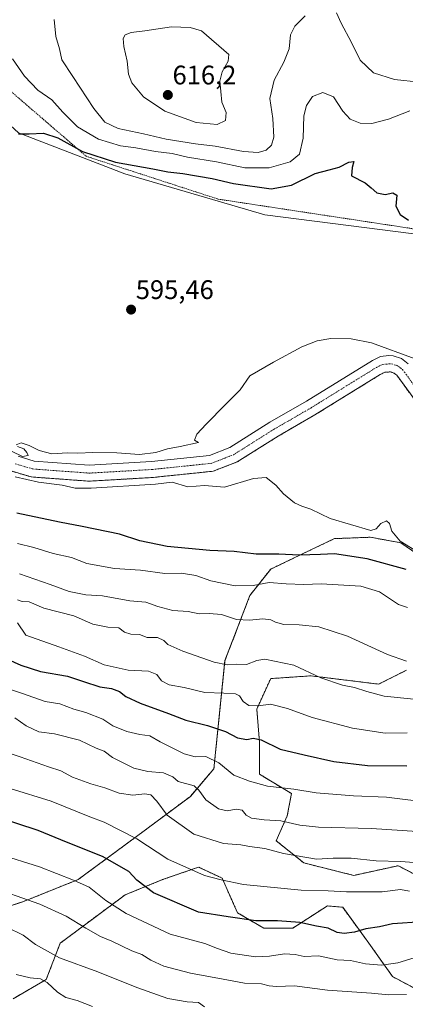
# Model space of a CAD drawing. Units: metres. Extents: x 644967 to 648433, y 4729953 to 4732339.
# Drawn here: x 647942 to 648086, y 4731379 to 4731747 of the extents above; entities that cross this region are included whole.
import ezdxf
from ezdxf.enums import TextEntityAlignment as Align

# ---------------------------------------------------------------- set-up
doc = ezdxf.new("R2010")
doc.units = ezdxf.units.M
doc.header["$MEASUREMENT"] = 0
doc.linetypes.add('TRAZO_Y_PUNTO', pattern=[1, 0.5, -0.25, 0, -0.25])
doc.linetypes.add('TRAZOS', pattern=[0.75, 0.5, -0.25])
for name, color, linetype, lineweight in [('Arbolado forestal', 92, 'TRAZOS', 0), ('Arbolado forestal CxS', 92, 'Continuous', 0), ('Carátula', 7, 'Continuous', 5), ('Corriente natural Cxs', 5, 'Continuous', 13), ('Corriente natural eje', 5, 'TRAZO_Y_PUNTO', 0), ('Corriente natural superficial', 5, 'Continuous', 13), ('Cultivos herbáceos CxS', 92, 'Continuous', 0), ('Curva de nivel maestra', 36, 'Continuous', 30), ('Curva de nivel normal', 36, 'Continuous', 0), ('Matorral', 135, 'Continuous', 0), ('Matorral CxS', 135, 'Continuous', 0), ('Punto de cota en terreno', 7, 'Continuous', 0), ('Rótulo de punto de cota en terreno', 19, 'Continuous', 0), ('Suelo desnudo', 252, 'Continuous', 0), ('Suelo desnudo CxS', 43, 'Continuous', 0), ('Valla', 19, 'TRAZOS', 0)]:
    doc.layers.add(name, color=color, linetype=linetype, lineweight=lineweight)
doc.styles.add('Arial', font='txt', dxfattribs={"height": 0.2})

# ---------------------------------------------------------------- blocks, each defined once
blk = doc.blocks.new('*U162')
at = {"layer": 'Arbolado forestal CxS', "color": 92, "linetype": 'Continuous', "lineweight": 0}
for points in [[(647938.85, 4731578.48, 594.65), (647945.95, 4731576.38, 594.8), (647967.61, 4731574.8, 594.41), (647991.32, 4731576.17, 594.45), (648013.95, 4731578.52, 594.03), (648022.86, 4731581.97, 593.77), (648038.26, 4731591.63, 593.69), (648051.96, 4731599.54, 594.36), (648076.4, 4731614.63, 593.26), (648078.07, 4731615.45, 593.13), (648080.21, 4731615.61, 593.04), (648081.47, 4731615.19, 593), (648082.56, 4731614.38, 592.98), (648089, 4731605.51, 592.99)], [(648095.98, 4731543.52, 596.84), (648084.07, 4731551.8, 595.44), (648072.69, 4731553.87, 596.08), (648059.23, 4731553.35, 597.96), (648047.33, 4731547.66, 599.98), (648035.43, 4731541.96, 602.66), (648027.67, 4731532.13, 606.33), (648021.97, 4731517.12, 611.61), (648018.35, 4731507.81, 614.47), (648014.21, 4731467.45, 630.8), (648005.41, 4731457.1, 635.84), (647985.23, 4731442.09, 644.63), (647963.5, 4731426.05, 654.65), (647942.8, 4731417.77, 660.63), (647922.1, 4731411.04, 665.41)], [(647939.17, 4731381.55, 673.38), (647951.59, 4731388.79, 669.79), (647956.77, 4731402.25, 662.64), (647969.19, 4731411.56, 658.16), (647981.09, 4731420.36, 652.55), (647995.06, 4731426.05, 647.8), (648008.52, 4731430.71, 644.27), (648017.32, 4731426.57, 644.27), (648023.01, 4731413.63, 649.24), (648032.84, 4731407.94, 650.82), (648043.71, 4731407.94, 650.94), (648056.64, 4731416.22, 647.15), (648062.34, 4731415.7, 646.92), (648072.17, 4731402.25, 651.62), (648080.97, 4731389.83, 656.92), (648098.56, 4731380.51, 661.77)], [(648097.01, 4731423.98, 643.53), (648083.89, 4731430.78, 640.75), (648083.03, 4731431.22, 640.53), (648066.48, 4731427.6, 642.81), (648047.85, 4731432.26, 640.82), (648037.5, 4731440.54, 637.92), (648041.64, 4731449.85, 634.23), (648043.19, 4731458.13, 630.75), (648031.29, 4731465.38, 628.78), (648031.29, 4731477.28, 625.12), (648030.25, 4731489.7, 620.56), (648035.43, 4731501.08, 617.16), (648050.44, 4731502.12, 615.18), (648075.79, 4731499.01, 613.74), (648086.14, 4731504.19, 610.95)]]:
    blk.add_polyline3d(points, dxfattribs=at)
blk = doc.blocks.new('*U164')
at = {"layer": 'Curva de nivel normal', "color": 36, "linetype": 'Continuous', "lineweight": 0}
blk.add_polyline3d([(648087.37, 4731421.71, 645), (648083.89, 4731422.29, 645), (648077.12, 4731421.46, 645), (648063.75, 4731421.46, 645), (648056.91, 4731421.82, 645), (648046.88, 4731422.05, 645), (648025.32, 4731424.22, 645), (648016.92, 4731425.93, 645), (648010.74, 4731427.58, 645), (647996.94, 4731433.69, 645), (647985.37, 4731441.28, 645), (647973.19, 4731447.49, 645), (647967.82, 4731449.46, 645), (647953.42, 4731455.38, 645), (647938.13, 4731460.09, 645)], dxfattribs=at)
blk = doc.blocks.new('*U171')
at = {"layer": 'Curva de nivel normal', "color": 36, "linetype": 'Continuous', "lineweight": 0}
for points in [[(647954.56, 4731747.12, 610), (647955.18, 4731740.84, 610), (647956.55, 4731736.24, 610), (647957.39, 4731732.1, 610), (647961.47, 4731725.84, 610), (647969.29, 4731713.99, 610), (647973.46, 4731708.83, 610), (647978.42, 4731706.5, 610), (647987.96, 4731704.48, 610), (647996.41, 4731702.48, 610), (648007.38, 4731700.74, 610), (648014.7, 4731699.91, 610), (648025.25, 4731697.85, 610), (648030.74, 4731697.48, 610), (648033.77, 4731698.44, 610), (648035.7, 4731700.26, 610), (648036.57, 4731703.26, 610), (648036.3, 4731710.2, 610), (648035.16, 4731717.69, 610), (648036.72, 4731724.47, 610), (648040.39, 4731731.3, 610), (648042.32, 4731736.29, 610), (648042.84, 4731741.41, 610), (648044.41, 4731744.73, 610), (648048.36, 4731748.56, 610)], [(648060.01, 4731749.73, 610), (648061.83, 4731745.85, 610), (648065.58, 4731738.58, 610), (648068.85, 4731732.04, 610), (648073.9, 4731727.28, 610), (648081.76, 4731724.8, 610), (648091.05, 4731723.73, 610)], [(648086.22, 4731507.6, 610), (648079.06, 4731510.1, 610), (648064.16, 4731516.95, 610), (648053.37, 4731520.36, 610), (648046.1, 4731521.22, 610), (648040.33, 4731521.34, 610), (648037.18, 4731522.11, 610), (648035.47, 4731523.04, 610), (648032.44, 4731523.38, 610), (648027.5, 4731522.85, 610), (648022.62, 4731523.21, 610), (648017.1, 4731525.04, 610), (648012.42, 4731525.43, 610), (648008.77, 4731525.21, 610), (648004.54, 4731526.08, 610), (647998.84, 4731526.5, 610), (647993.21, 4731527.96, 610), (647988.77, 4731529.68, 610), (647982.79, 4731530.15, 610), (647972.56, 4731531.94, 610), (647966.33, 4731532.38, 610), (647960.18, 4731533.56, 610), (647953.04, 4731536.25, 610), (647941.55, 4731540.25, 610)]]:
    blk.add_polyline3d(points, dxfattribs=at)
blk = doc.blocks.new('*U172')
at = {"layer": 'Curva de nivel normal', "color": 36, "linetype": 'Continuous', "lineweight": 0}
for points in [[(648086.61, 4731527.66, 605), (648083.15, 4731528.78, 605), (648076.06, 4731533.44, 605), (648069.16, 4731535.54, 605), (648054.36, 4731536.41, 605), (648047.79, 4731536.17, 605), (648041.18, 4731536.43, 605), (648034.89, 4731536.98, 605), (648028.89, 4731535.84, 605), (648022.12, 4731535.77, 605), (648013.12, 4731537.65, 605), (648007.45, 4731539.64, 605), (648002.14, 4731540.47, 605), (647995.87, 4731540.28, 605), (647986.77, 4731541.57, 605), (647977.06, 4731542.22, 605), (647966.71, 4731544.09, 605), (647960.97, 4731546.29, 605), (647954.19, 4731547.74, 605), (647946.94, 4731549.99, 605), (647940.84, 4731551.55, 605)], [(647938.98, 4731732.47, 605), (647943.45, 4731725.97, 605), (647948.42, 4731720.8, 605), (647953.68, 4731717.14, 605), (647957.73, 4731712.55, 605), (647963.3, 4731707.09, 605), (647971.11, 4731702.44, 605), (647979.32, 4731699.99, 605), (647985.01, 4731699.26, 605), (647992.45, 4731697.86, 605), (647998.56, 4731697.13, 605), (648004.32, 4731695.8, 605), (648015.15, 4731694.03, 605), (648025.72, 4731691.82, 605), (648034.89, 4731691.75, 605), (648042.7, 4731694.09, 605), (648046.16, 4731696.93, 605), (648047.52, 4731702.93, 605), (648047.81, 4731711.18, 605), (648048.84, 4731715.12, 605), (648051.04, 4731718.45, 605), (648054.89, 4731719.96, 605), (648058.87, 4731718.29, 605), (648062.46, 4731712.95, 605), (648065.2, 4731710.02, 605), (648068.89, 4731708.51, 605), (648073.22, 4731708.41, 605), (648079.45, 4731709.98, 605), (648087.47, 4731713.05, 605)]]:
    blk.add_polyline3d(points, dxfattribs=at)
blk = doc.blocks.new('*U176')
at = {"layer": 'Curva de nivel normal', "color": 36, "linetype": 'Continuous', "lineweight": 0}
blk.add_polyline3d([(648089.01, 4731432.46, 640), (648083.89, 4731432.81, 640), (648074.89, 4731433.05, 640), (648065.54, 4731434.02, 640), (648058.84, 4731434.03, 640), (648052.54, 4731433.62, 640), (648040.22, 4731435.73, 640), (648033.22, 4731437.63, 640), (648027.56, 4731438.34, 640), (648024.22, 4731439.04, 640), (648017.84, 4731439.57, 640), (648006.76, 4731442.94, 640), (647996.76, 4731450.06, 640), (647992.91, 4731455.28, 640), (647990.7, 4731457.68, 640), (647988.36, 4731458.12, 640), (647983.94, 4731457.61, 640), (647978.81, 4731458.3, 640), (647973.51, 4731460.36, 640), (647968.25, 4731461.76, 640), (647961.38, 4731464.26, 640), (647957.04, 4731466.68, 640), (647952.34, 4731468.19, 640), (647941.78, 4731471.83, 640), (647933.76, 4731474.47, 640)], dxfattribs=at)
blk = doc.blocks.new('*U181')
at = {"layer": 'Curva de nivel normal', "color": 36, "linetype": 'Continuous', "lineweight": 0}
blk.add_polyline3d([(647940.82, 4731521.91, 620), (647943.96, 4731517.34, 620), (647956.29, 4731512.99, 620), (647965.8, 4731509.51, 620), (647973.23, 4731506.28, 620), (647982.17, 4731504.2, 620), (647989.8, 4731503.9, 620), (647992.84, 4731502.67, 620), (647994.69, 4731500.26, 620), (647997.48, 4731498.81, 620), (648003.12, 4731497.74, 620), (648010.79, 4731495.87, 620), (648017.94, 4731495.67, 620), (648022.29, 4731495.37, 620), (648023.81, 4731494.65, 620), (648025.2, 4731492.5, 620), (648027.27, 4731491.08, 620), (648030.89, 4731490.95, 620), (648035.33, 4731491.48, 620), (648041.71, 4731489.94, 620), (648050.89, 4731486.5, 620), (648065.95, 4731482.64, 620), (648078.22, 4731480.71, 620), (648086.48, 4731480.88, 620)], dxfattribs=at)
blk = doc.blocks.new('*U184')
at = {"layer": 'Curva de nivel normal', "color": 36, "linetype": 'Continuous', "lineweight": 0}
blk.add_polyline3d([(647968.88, 4731378.6, 670), (647963.16, 4731380.86, 670), (647958.86, 4731382.07, 670), (647955.73, 4731384.02, 670), (647951.93, 4731387.61, 670), (647949.36, 4731388.98, 670), (647945.61, 4731389.33, 670), (647940.35, 4731390.62, 670)], dxfattribs=at)
blk = doc.blocks.new('*U192')
at = {"layer": 'Curva de nivel normal', "color": 36, "linetype": 'Continuous', "lineweight": 0}
blk.add_polyline3d([(647929.22, 4731423.88, 660), (647949.13, 4731416.84, 660), (647958.99, 4731412.37, 660), (647966.34, 4731407.92, 660), (647971.82, 4731404.8, 660), (647976.12, 4731403.01, 660), (647983.6, 4731399.5, 660), (647987.34, 4731398.12, 660), (647990.6, 4731395.98, 660), (647995.56, 4731393.71, 660), (648005.49, 4731391.05, 660), (648017.66, 4731388.87, 660), (648025.65, 4731387.31, 660), (648031.98, 4731387.1, 660), (648034.82, 4731386.34, 660), (648037.64, 4731386.17, 660), (648044.32, 4731386.32, 660), (648056.65, 4731384.7, 660), (648073.15, 4731383.63, 660), (648079.45, 4731382.96, 660), (648086.22, 4731383.08, 660)], dxfattribs=at)
blk = doc.blocks.new('*U193')
at = {"layer": 'Curva de nivel normal', "color": 36, "linetype": 'Continuous', "lineweight": 0}
blk.add_polyline3d([(647940.8, 4731530.54, 615), (647942.55, 4731529.93, 615), (647945.16, 4731529.72, 615), (647950.65, 4731527.41, 615), (647961.9, 4731524.56, 615), (647968.98, 4731521.42, 615), (647974.58, 4731520.27, 615), (647978.64, 4731519.98, 615), (647980.83, 4731518.42, 615), (647983.15, 4731517.73, 615), (647986.36, 4731517.58, 615), (647989.28, 4731516.49, 615), (647993.12, 4731516.46, 615), (647995.56, 4731515.28, 615), (647997.06, 4731513.77, 615), (648002.56, 4731511.32, 615), (648014.32, 4731507.17, 615), (648019.18, 4731506.18, 615), (648022.79, 4731506.49, 615), (648026.44, 4731506.3, 615), (648030.23, 4731507.89, 615), (648033.31, 4731508.3, 615), (648044.03, 4731506.05, 615), (648054.23, 4731501.38, 615), (648062.22, 4731498.67, 615), (648066.75, 4731497.82, 615), (648071.41, 4731496.21, 615), (648077.88, 4731494.5, 615), (648088.99, 4731493.37, 615)], dxfattribs=at)
blk = doc.blocks.new('*U195')
at = {"layer": 'Curva de nivel normal', "color": 36, "linetype": 'Continuous', "lineweight": 0}
blk.add_polyline3d([(648089.02, 4731396.83, 655), (648082.98, 4731395.02, 655), (648076.9, 4731394.1, 655), (648070.91, 4731394.55, 655), (648065.23, 4731395.8, 655), (648060.22, 4731396.11, 655), (648053.34, 4731397.56, 655), (648048.01, 4731397.38, 655), (648044.64, 4731398.1, 655), (648040.55, 4731398.37, 655), (648035.02, 4731397.4, 655), (648029.74, 4731397.24, 655), (648020.58, 4731398.6, 655), (648015.61, 4731400.32, 655), (648010.82, 4731402.21, 655), (647997.87, 4731405.68, 655), (647981.44, 4731413.39, 655), (647973.77, 4731418.21, 655), (647967.54, 4731423.25, 655), (647961.73, 4731425.78, 655), (647949.05, 4731430.76, 655), (647933.8, 4731435.51, 655)], dxfattribs=at)
blk = doc.blocks.new('*U196')
at = {"layer": 'Curva de nivel normal', "color": 36, "linetype": 'Continuous', "lineweight": 0}
blk.add_polyline3d([(648097.91, 4731443.55, 635), (648073.12, 4731445.16, 635), (648053.28, 4731445.66, 635), (648046.33, 4731446.4, 635), (648039.19, 4731447.98, 635), (648033.01, 4731448.34, 635), (648028.27, 4731448.97, 635), (648026.33, 4731450.06, 635), (648024.8, 4731451.93, 635), (648022.56, 4731452.34, 635), (648019.16, 4731451.77, 635), (648015.89, 4731452.48, 635), (648011.16, 4731455.87, 635), (648008.6, 4731459.45, 635), (648006.79, 4731461.08, 635), (648000.83, 4731462.67, 635), (647998.89, 4731464.45, 635), (647995.34, 4731465.86, 635), (647989.52, 4731466.4, 635), (647984.35, 4731467.6, 635), (647976.34, 4731471.6, 635), (647973.22, 4731473.97, 635), (647970.26, 4731475.11, 635), (647963.98, 4731478.13, 635), (647954.6, 4731480.41, 635), (647948.83, 4731481.21, 635), (647944.03, 4731483.5, 635), (647939.76, 4731486.47, 635)], dxfattribs=at)
blk = doc.blocks.new('*U208')
at = {"layer": 'Curva de nivel normal', "color": 36, "linetype": 'Continuous', "lineweight": 0}
blk.add_polyline3d([(647936.8, 4731408.23, 665), (647942.95, 4731405.26, 665), (647947.53, 4731401.81, 665), (647956.54, 4731396.86, 665), (647970.82, 4731391.62, 665), (647985.4, 4731385.72, 665), (647996.97, 4731381.68, 665), (648004.28, 4731380.37, 665), (648008.52, 4731380.09, 665), (648010.74, 4731378.51, 665)], dxfattribs=at)
blk = doc.blocks.new('*U221')
at = {"layer": 'Curva de nivel normal', "color": 36, "linetype": 'Continuous', "lineweight": 0}
blk.add_polyline3d([(647933.97, 4731498.35, 630), (647942.32, 4731495.7, 630), (647951.13, 4731492.51, 630), (647956.59, 4731491.64, 630), (647961.92, 4731489.67, 630), (647966.41, 4731488.44, 630), (647972.7, 4731485.9, 630), (647976.46, 4731483.51, 630), (647981.64, 4731481.35, 630), (647986.54, 4731480.25, 630), (647990.29, 4731479.76, 630), (647994.16, 4731477.52, 630), (648003.13, 4731473, 630), (648007.27, 4731471.92, 630), (648011.24, 4731472.04, 630), (648016.04, 4731469.65, 630), (648021.69, 4731465.05, 630), (648027.54, 4731462.79, 630), (648034.26, 4731460.97, 630), (648044.09, 4731459.81, 630), (648052.44, 4731458.49, 630), (648066.43, 4731457.35, 630), (648078.66, 4731456.86, 630), (648095.76, 4731454.68, 630)], dxfattribs=at)
blk = doc.blocks.new('*U226')
at = {"layer": 'Curva de nivel maestra', "color": 36, "linetype": 'Continuous', "lineweight": 30}
blk.add_polyline3d([(647934.24, 4731509.62, 625), (647942.07, 4731506.12, 625), (647949.37, 4731503.72, 625), (647959.45, 4731502, 625), (647965.44, 4731499.96, 625), (647971.63, 4731497.97, 625), (647976, 4731497.38, 625), (647978.88, 4731496.26, 625), (647981.35, 4731494.36, 625), (647986.7, 4731491.86, 625), (647997.25, 4731488.11, 625), (648003.78, 4731485.61, 625), (648011.8, 4731483.61, 625), (648018.49, 4731481.38, 625), (648023.01, 4731478.94, 625), (648026.48, 4731478.31, 625), (648028.86, 4731478.86, 625), (648031.89, 4731478.2, 625), (648039, 4731474.73, 625), (648048, 4731472.63, 625), (648059, 4731470.18, 625), (648071.65, 4731468.65, 625), (648086.27, 4731468.57, 625)], dxfattribs=at)
blk = doc.blocks.new('*U232')
at = {"layer": 'Curva de nivel maestra', "color": 36, "linetype": 'Continuous', "lineweight": 30}
blk.add_polyline3d([(648092.07, 4731410.31, 650), (648080.94, 4731409.46, 650), (648076.16, 4731408.42, 650), (648070.99, 4731407.68, 650), (648066.75, 4731406.39, 650), (648062.84, 4731405.87, 650), (648060.27, 4731406.31, 650), (648056.86, 4731407.9, 650), (648052.56, 4731408.6, 650), (648046.32, 4731410.05, 650), (648037.95, 4731410.67, 650), (648029.93, 4731410.7, 650), (648019.53, 4731412.14, 650), (648008.48, 4731413.91, 650), (647991.7, 4731421.05, 650), (647985.38, 4731425.8, 650), (647982.46, 4731429, 650), (647972.58, 4731434.62, 650), (647959.12, 4731439.98, 650), (647948.49, 4731444.41, 650), (647932.51, 4731449.56, 650)], dxfattribs=at)
blk = doc.blocks.new('*U235')
at = {"layer": 'Curva de nivel maestra', "color": 36, "linetype": 'Continuous', "lineweight": 30}
for points in [[(648086.03, 4731541.83, 600), (648071.51, 4731545.83, 600), (648059.28, 4731547.72, 600), (648054.01, 4731547.4, 600), (648046.02, 4731547.16, 600), (648038.5, 4731547.52, 600), (648029.97, 4731547.6, 600), (648021.84, 4731548.59, 600), (648012.71, 4731548.92, 600), (647996.71, 4731550.46, 600), (647986.56, 4731552.47, 600), (647978.89, 4731555.03, 600), (647964.98, 4731557.89, 600), (647956.5, 4731559.5, 600), (647940.58, 4731562.91, 600)], [(647941.14, 4731704.43, 600), (647945.22, 4731704.45, 600), (647950.56, 4731704.7, 600), (647955.89, 4731702.96, 600), (647965.14, 4731697.95, 600), (647977.38, 4731693.96, 600), (647991.4, 4731691.41, 600), (647997.04, 4731690.3, 600), (648002.56, 4731689.68, 600), (648013.56, 4731687.8, 600), (648021.56, 4731685.9, 600), (648035.56, 4731683.91, 600), (648043.22, 4731685.27, 600), (648052, 4731689.7, 600), (648057.32, 4731691.02, 600), (648061, 4731692.07, 600), (648064.6, 4731693.96, 600), (648066.53, 4731694.1, 600), (648065.89, 4731691.96, 600), (648065.61, 4731688.82, 600), (648070.74, 4731686.2, 600), (648073.02, 4731684.38, 600), (648075.16, 4731682.43, 600), (648078.22, 4731681.9, 600), (648081.04, 4731682.41, 600), (648082.54, 4731681.57, 600), (648082.26, 4731677.54, 600), (648083.79, 4731674.43, 600), (648086.98, 4731672.25, 600)]]:
    blk.add_polyline3d(points, dxfattribs=at)
blk = doc.blocks.new('5PATER')
at = {"layer": 'Carátula', "linetype": 'Continuous', "lineweight": 5}
h = blk.add_hatch(color=250, dxfattribs=at)
edge = h.paths.add_edge_path()
edge.add_ellipse((0, 0.01), major_axis=(-1.33, -1.34), ratio=0.999422, start_angle=0, end_angle=360)

msp = doc.modelspace()

# ---------------------------------------------------------------- linework, layer by layer
at = {"layer": 'Arbolado forestal', "color": 92, "linetype": 'TRAZOS', "lineweight": 0}
for points in [[(648089, 4731605.51, 592.99), (648082.56, 4731614.38, 592.98), (648081.47, 4731615.19, 593), (648080.21, 4731615.61, 593.04), (648078.07, 4731615.45, 593.13), (648076.4, 4731614.63, 593.26), (648051.96, 4731599.54, 594.36), (648038.26, 4731591.63, 593.69), (648022.86, 4731581.97, 593.77), (648013.95, 4731578.52, 594.03), (647991.32, 4731576.17, 594.45), (647967.61, 4731574.8, 594.41), (647945.95, 4731576.38, 594.8), (647938.85, 4731578.48, 594.65)], [(647922.1, 4731411.04, 665.41), (647942.8, 4731417.77, 660.63), (647963.5, 4731426.05, 654.65), (647985.23, 4731442.09, 644.63), (648005.41, 4731457.1, 635.84), (648014.21, 4731467.45, 630.8), (648018.35, 4731507.81, 614.47), (648021.97, 4731517.13, 611.61), (648027.67, 4731532.13, 606.33), (648035.43, 4731541.96, 602.66), (648047.33, 4731547.66, 599.98), (648059.23, 4731553.35, 597.96), (648072.69, 4731553.87, 596.08), (648084.07, 4731551.8, 595.44), (648095.98, 4731543.52, 596.84)], [(648086.14, 4731504.19, 610.95), (648075.79, 4731499.01, 613.74), (648050.44, 4731502.12, 615.18), (648035.43, 4731501.08, 617.16), (648030.25, 4731489.7, 620.56), (648031.29, 4731477.28, 625.12), (648031.29, 4731465.38, 628.78), (648043.19, 4731458.13, 630.75), (648041.64, 4731449.85, 634.23), (648037.5, 4731440.54, 637.92), (648047.85, 4731432.26, 640.82), (648066.48, 4731427.6, 642.81), (648083.03, 4731431.23, 640.53), (648083.89, 4731430.78, 640.75), (648097.01, 4731423.98, 643.53)], [(648098.56, 4731380.51, 661.77), (648080.96, 4731389.83, 656.92), (648072.17, 4731402.25, 651.62), (648062.34, 4731415.7, 646.92), (648056.64, 4731416.22, 647.15), (648043.71, 4731407.94, 650.94), (648032.84, 4731407.94, 650.82), (648023.01, 4731413.63, 649.24), (648017.31, 4731426.57, 644.27), (648008.52, 4731430.71, 644.27), (647995.06, 4731426.05, 647.8), (647981.09, 4731420.36, 652.55), (647969.19, 4731411.56, 658.16), (647956.77, 4731402.25, 662.64), (647951.59, 4731388.79, 669.79), (647939.17, 4731381.55, 673.38)]]:
    msp.add_polyline3d(points, dxfattribs=at)
at = {"layer": 'Arbolado forestal CxS', "color": 92, "linetype": 'Continuous', "lineweight": 0}
for points in [[(647922.1, 4731411.04, 665.41), (647942.8, 4731417.77, 660.63), (647963.5, 4731426.05, 654.65), (647985.23, 4731442.09, 644.63), (648005.41, 4731457.1, 635.84), (648014.21, 4731467.45, 630.8), (648018.35, 4731507.81, 614.47), (648021.97, 4731517.12, 611.61), (648027.67, 4731532.13, 606.33), (648035.43, 4731541.96, 602.66), (648047.33, 4731547.66, 599.98), (648059.23, 4731553.35, 597.96), (648072.69, 4731553.87, 596.08), (648084.07, 4731551.8, 595.44), (648095.98, 4731543.52, 596.84)], [(648086.14, 4731504.19, 610.95), (648075.79, 4731499.01, 613.74), (648050.44, 4731502.12, 615.18), (648035.43, 4731501.08, 617.16), (648030.25, 4731489.7, 620.56), (648031.29, 4731477.28, 625.12), (648031.29, 4731465.38, 628.78), (648043.19, 4731458.13, 630.75), (648041.64, 4731449.85, 634.23), (648037.5, 4731440.54, 637.92), (648047.85, 4731432.26, 640.82), (648066.48, 4731427.6, 642.81), (648083.03, 4731431.22, 640.53), (648083.89, 4731430.78, 640.75), (648097.01, 4731423.98, 643.53)], [(648098.56, 4731380.51, 661.77), (648080.96, 4731389.83, 656.92), (648072.17, 4731402.25, 651.62), (648062.34, 4731415.7, 646.92), (648056.64, 4731416.22, 647.15), (648043.71, 4731407.94, 650.94), (648032.84, 4731407.94, 650.82), (648023.01, 4731413.63, 649.24), (648017.32, 4731426.57, 644.27), (648008.52, 4731430.71, 644.27), (647995.06, 4731426.05, 647.8), (647981.09, 4731420.36, 652.55), (647969.19, 4731411.56, 658.16), (647956.77, 4731402.25, 662.64), (647951.59, 4731388.79, 669.79), (647939.17, 4731381.55, 673.38)]]:
    msp.add_polyline3d(points, dxfattribs=at)
at = {"layer": 'Corriente natural Cxs', "color": 5, "linetype": 'Continuous', "lineweight": 13}
for points in [[(647941.01, 4731584.1, 594.76), (647947.03, 4731582.33, 594.64), (647967.65, 4731580.82, 594.28), (647990.85, 4731582.15, 594.41), (648012.53, 4731584.4, 593.84), (648020.16, 4731587.35, 593.79), (648035.16, 4731596.78, 593.26), (648048.88, 4731604.7, 593.62), (648073.52, 4731619.92, 593.46), (648076.42, 4731621.31, 593.49), (648079.61, 4731621.75, 593.54), (648081.22, 4731621.6, 593.5), (648084.27, 4731620.57, 593.78), (648086.86, 4731618.67, 593.2)], [(648089, 4731605.51, 592.99), (648082.56, 4731614.38, 592.98), (648081.47, 4731615.19, 593), (648080.21, 4731615.61, 593.04), (648078.07, 4731615.45, 593.13), (648076.4, 4731614.63, 593.26), (648051.96, 4731599.54, 594.36), (648038.26, 4731591.63, 593.69), (648022.86, 4731581.97, 593.77), (648013.95, 4731578.52, 594.03), (647991.32, 4731576.17, 594.45), (647967.61, 4731574.8, 594.41), (647945.95, 4731576.38, 594.8), (647938.85, 4731578.48, 594.65)]]:
    msp.add_polyline3d(points, dxfattribs=at)
at = {"layer": 'Corriente natural eje', "color": 5, "linetype": 'TRAZO_Y_PUNTO', "lineweight": 0}
msp.add_polyline3d([(647939.93, 4731581.29, 594.66), (647946.49, 4731579.36, 594.46), (647967.63, 4731577.81, 594.14), (647991.09, 4731579.16, 594.02), (648013.24, 4731581.46, 593.78), (648021.51, 4731584.66, 593.62), (648036.71, 4731594.21, 593.17), (648050.42, 4731602.12, 593.97), (648074.96, 4731617.28, 593.24), (648077.29, 4731618.4, 593.01), (648080.59, 4731618.65, 592.99), (648082.87, 4731617.88, 592.98), (648084.71, 4731616.53, 592.97), (648091.56, 4731607.09, 592.68)], dxfattribs=at)
at = {"layer": 'Corriente natural superficial', "color": 5, "linetype": 'Continuous', "lineweight": 13}
for points in [[(647941.01, 4731584.1, 594.76), (647947.03, 4731582.33, 594.64), (647967.65, 4731580.82, 594.28), (647990.85, 4731582.15, 594.41), (648012.53, 4731584.4, 593.84), (648020.16, 4731587.35, 593.79), (648035.16, 4731596.78, 593.26), (648048.88, 4731604.7, 593.62), (648073.52, 4731619.92, 593.46), (648076.42, 4731621.31, 593.49), (648079.61, 4731621.75, 593.54), (648081.22, 4731621.6, 593.5), (648084.27, 4731620.57, 593.78), (648086.86, 4731618.67, 593.2)], [(648089, 4731605.51, 592.99), (648082.56, 4731614.38, 592.98), (648081.47, 4731615.19, 593), (648080.21, 4731615.61, 593.04), (648078.07, 4731615.45, 593.13), (648076.4, 4731614.63, 593.26), (648051.96, 4731599.54, 594.36), (648038.26, 4731591.63, 593.69), (648022.86, 4731581.97, 593.77), (648013.95, 4731578.52, 594.03), (647991.32, 4731576.17, 594.45), (647967.61, 4731574.8, 594.41), (647945.95, 4731576.38, 594.8), (647938.85, 4731578.48, 594.65)]]:
    msp.add_polyline3d(points, dxfattribs=at)
at = {"layer": 'Cultivos herbáceos CxS', "color": 92, "linetype": 'Continuous', "lineweight": 0}
for points in [[(647401.77, 4731985.72, 620.35), (647413.52, 4731974.62, 621.91), (647453.92, 4731960.51, 626.59), (647526.97, 4731937.16, 621.87), (647544.95, 4731930.04, 620.33), (647557.31, 4731919.59, 619.58), (647582.31, 4731866.81, 610.96), (647602.87, 4731857.37, 611.18), (647614.41, 4731831.33, 608.31), (647643.12, 4731815.29, 605.13), (647693.99, 4731800.86, 604.39), (647719.53, 4731788.37, 603.18), (647743.14, 4731765.74, 600.58), (647825.75, 4731729.33, 600.27), (647870.99, 4731717.53, 600.02), (647890.66, 4731715.56, 600.53), (647914.86, 4731714.98, 601.54), (647926.06, 4731718.51, 601.6), (647941.18, 4731704.92, 599.96), (647980.98, 4731689.53, 598.52), (648033.26, 4731674.23, 595.79), (648088.93, 4731667.15, 598.84)], [(647643.12, 4731815.29, 605.13), (647693.99, 4731800.86, 604.39), (647719.53, 4731788.37, 603.18), (647743.14, 4731765.74, 600.58), (647792.12, 4731744.16, 600.5), (647825.75, 4731729.33, 600.27), (647870.99, 4731717.53, 600.02), (647890.66, 4731715.56, 600.53), (647914.86, 4731714.98, 601.54), (647926.06, 4731718.51, 601.6), (647941.17, 4731704.92, 599.96), (647980.98, 4731689.53, 598.52), (648033.26, 4731674.23, 595.79), (648088.93, 4731667.15, 598.84)], [(648086.86, 4731618.67, 593.2), (648084.27, 4731620.57, 593.78), (648081.22, 4731621.6, 593.5), (648079.61, 4731621.75, 593.54), (648076.42, 4731621.31, 593.49), (648073.52, 4731619.92, 593.46), (648048.88, 4731604.7, 593.62), (648035.16, 4731596.78, 593.26), (648020.16, 4731587.35, 593.79), (648012.53, 4731584.4, 593.84), (647990.85, 4731582.15, 594.41), (647967.65, 4731580.82, 594.28), (647947.03, 4731582.33, 594.64), (647941.01, 4731584.1, 594.76)], [(648086.86, 4731618.67, 593.2), (648084.27, 4731620.57, 593.78), (648081.22, 4731621.6, 593.5), (648079.61, 4731621.75, 593.54), (648076.42, 4731621.31, 593.49), (648073.52, 4731619.92, 593.46), (648048.88, 4731604.7, 593.62), (648035.16, 4731596.78, 593.26), (648020.16, 4731587.35, 593.79), (648012.53, 4731584.4, 593.84), (647990.85, 4731582.15, 594.41), (647967.65, 4731580.82, 594.28), (647947.03, 4731582.33, 594.64), (647941.01, 4731584.1, 594.76)]]:
    msp.add_polyline3d(points, dxfattribs=at)
at = {"layer": 'Curva de nivel normal', "color": 36, "linetype": 'Continuous', "lineweight": 0}
for points in [[(648015.42, 4731707.95, 615), (648018.52, 4731709.45, 615), (648018.81, 4731712.42, 615), (648017.2, 4731716.26, 615), (648016.75, 4731720.26, 615), (648016.43, 4731724.1, 615), (648017.3, 4731727.64, 615), (648019.55, 4731731.68, 615), (648019.77, 4731734.11, 615), (648009.56, 4731742.93, 615), (648005.37, 4731744.24, 615), (647998.43, 4731744.5, 615), (647988.38, 4731742.92, 615), (647983.26, 4731742.38, 615), (647981.1, 4731741.45, 615), (647980.3, 4731740.03, 615), (647980.59, 4731737.08, 615), (647981.85, 4731731.68, 615), (647982.26, 4731726.81, 615), (647983.5, 4731723.59, 615), (647987.86, 4731718.36, 615), (647995.93, 4731712.96, 615), (648007.64, 4731708.77, 615), (648015.42, 4731707.95, 615)], [(647940.3, 4731588.32, 595), (647942.2, 4731589.06, 595), (647945.15, 4731588.17, 595), (647948.96, 4731586.23, 595), (647953.62, 4731584.97, 595), (647959.5, 4731585.36, 595), (647963.34, 4731585.31, 595), (647969.01, 4731585.53, 595), (647977.93, 4731585.34, 595), (647986.43, 4731584.77, 595), (647992.56, 4731585.47, 595), (647996.89, 4731586.88, 595), (648001.58, 4731587.72, 595), (648008.49, 4731589.23, 595), (648007, 4731590.11, 595), (648007.89, 4731592.37, 595), (648011.33, 4731596.12, 595), (648018.55, 4731603.48, 595), (648024.08, 4731608.88, 595), (648027.64, 4731614.09, 595), (648036.5, 4731619.2, 595), (648047.02, 4731624.91, 595), (648052.8, 4731627.18, 595), (648057.9, 4731628.07, 595), (648065.47, 4731627.93, 595), (648073.12, 4731626.51, 595), (648089.37, 4731620.48, 595)], [(647938.81, 4731585.86, 595), (647942.73, 4731584, 595), (647944.78, 4731584.38, 595), (647944.26, 4731585.53, 595), (647943.16, 4731586.88, 595), (647940.87, 4731587.71, 595)], [(648089.32, 4731549.1, 595), (648083.86, 4731552.36, 595), (648080.73, 4731556.11, 595), (648079.88, 4731558.98, 595), (648078.76, 4731560.01, 595), (648076.63, 4731559.05, 595), (648074.89, 4731556.99, 595), (648072.85, 4731556.33, 595), (648057.68, 4731560.91, 595), (648050.4, 4731564.34, 595), (648047.02, 4731565.41, 595), (648044.35, 4731566.77, 595), (648040.2, 4731570.08, 595), (648037.34, 4731573.26, 595), (648033.71, 4731576.18, 595), (648028.98, 4731575.83, 595), (648018.18, 4731572.56, 595), (648010.64, 4731573.16, 595), (648004.45, 4731572.68, 595), (647998.62, 4731574.37, 595), (647992.42, 4731573.64, 595), (647968.4, 4731572.2, 595), (647962.39, 4731572.22, 595), (647957.53, 4731573.31, 595), (647948.62, 4731574.39, 595), (647940, 4731576.48, 595)]]:
    msp.add_polyline3d(points, dxfattribs=at)
at = {"layer": 'Matorral', "color": 135, "linetype": 'Continuous', "lineweight": 0}
msp.add_polyline3d([(647643.12, 4731815.29, 605.13), (647693.99, 4731800.86, 604.39), (647719.53, 4731788.37, 603.18), (647743.14, 4731765.74, 600.58), (647792.12, 4731744.16, 600.5), (647825.75, 4731729.33, 600.27), (647870.99, 4731717.53, 600.02), (647890.66, 4731715.56, 600.53), (647914.86, 4731714.98, 601.54), (647926.06, 4731718.51, 601.6), (647941.17, 4731704.92, 599.96), (647980.98, 4731689.53, 598.52), (648033.26, 4731674.23, 595.79), (648088.93, 4731667.15, 598.84)], dxfattribs=at)
at = {"layer": 'Matorral CxS', "color": 135, "linetype": 'Continuous', "lineweight": 0}
msp.add_polyline3d([(648088.93, 4731667.15, 598.84), (648033.26, 4731674.23, 595.79), (647980.98, 4731689.53, 598.52), (647941.18, 4731704.92, 599.96), (647926.06, 4731718.51, 601.6), (647914.86, 4731714.98, 601.54), (647890.66, 4731715.56, 600.53), (647870.99, 4731717.53, 600.02), (647825.75, 4731729.33, 600.27), (647743.14, 4731765.74, 600.58), (647719.53, 4731788.37, 603.18), (647693.99, 4731800.86, 604.39), (647643.12, 4731815.29, 605.13), (647614.41, 4731831.33, 608.31), (647602.87, 4731857.37, 611.18), (647582.31, 4731866.81, 610.96), (647557.31, 4731919.59, 619.58), (647544.95, 4731930.04, 620.33), (647526.97, 4731937.16, 621.87), (647453.92, 4731960.51, 626.59), (647413.52, 4731974.62, 621.91), (647401.77, 4731985.72, 620.35)], dxfattribs=at)
at = {"layer": 'Suelo desnudo', "color": 252, "linetype": 'Continuous', "lineweight": 0}
for points in [[(648086.86, 4731618.67, 593.2), (648084.27, 4731620.57, 593.78), (648081.22, 4731621.6, 593.5), (648079.61, 4731621.75, 593.54), (648076.42, 4731621.31, 593.49), (648073.52, 4731619.92, 593.46), (648048.88, 4731604.7, 593.62), (648035.16, 4731596.78, 593.26), (648020.16, 4731587.35, 593.79), (648012.53, 4731584.4, 593.84), (647990.85, 4731582.15, 594.41), (647967.65, 4731580.82, 594.28), (647947.03, 4731582.33, 594.64), (647941.01, 4731584.1, 594.76)], [(648089, 4731605.51, 592.99), (648082.56, 4731614.38, 592.98), (648081.47, 4731615.19, 593), (648080.21, 4731615.61, 593.04), (648078.07, 4731615.45, 593.13), (648076.4, 4731614.63, 593.26), (648051.96, 4731599.54, 594.36), (648038.26, 4731591.63, 593.69), (648022.86, 4731581.97, 593.77), (648013.95, 4731578.52, 594.03), (647991.32, 4731576.17, 594.45), (647967.61, 4731574.8, 594.41), (647945.95, 4731576.38, 594.8), (647938.85, 4731578.48, 594.65)]]:
    msp.add_polyline3d(points, dxfattribs=at)
at = {"layer": 'Suelo desnudo CxS', "color": 43, "linetype": 'Continuous', "lineweight": 0}
for points in [[(647941.01, 4731584.1, 594.76), (647947.03, 4731582.33, 594.64), (647967.65, 4731580.82, 594.28), (647990.85, 4731582.15, 594.41), (648012.53, 4731584.4, 593.84), (648020.16, 4731587.35, 593.79), (648035.16, 4731596.78, 593.26), (648048.88, 4731604.7, 593.62), (648073.52, 4731619.92, 593.46), (648076.42, 4731621.31, 593.49), (648079.61, 4731621.75, 593.54), (648081.22, 4731621.6, 593.5), (648084.27, 4731620.57, 593.78), (648086.86, 4731618.67, 593.2)], [(648089, 4731605.51, 592.99), (648082.56, 4731614.38, 592.98), (648081.47, 4731615.19, 593), (648080.21, 4731615.61, 593.04), (648078.07, 4731615.45, 593.13), (648076.4, 4731614.63, 593.26), (648051.96, 4731599.54, 594.36), (648038.26, 4731591.63, 593.69), (648022.86, 4731581.97, 593.77), (648013.95, 4731578.52, 594.03), (647991.32, 4731576.17, 594.45), (647967.61, 4731574.8, 594.41), (647945.95, 4731576.38, 594.8), (647938.85, 4731578.48, 594.65)]]:
    msp.add_polyline3d(points, dxfattribs=at)
at = {"layer": 'Valla', "color": 19, "linetype": 'TRAZOS', "lineweight": 0}
msp.add_polyline3d([(647641.14, 4731897.71, 621.41), (647674.62, 4731875.42, 623.3), (647689.3, 4731869.66, 622.95), (647706.41, 4731863.8, 621.24), (647707.76, 4731863.81, 621.11), (647733.43, 4731857.95, 619.35), (647782.11, 4731843.75, 618.01), (647810.67, 4731836.28, 619.99), (647835.21, 4731808.43, 615.31), (647858.71, 4731788.99, 612.41), (647892.62, 4731759.2, 608.15), (647906.03, 4731748.44, 605.81), (647935.67, 4731722.64, 603.04), (647966.51, 4731696.1, 600.19), (648015.82, 4731680.11, 599.74), (648090.46, 4731668.78, 602.79)], dxfattribs=at)

# ---------------------------------------------------------------- block references
at = {"layer": 'Arbolado forestal CxS', "color": 92, "linetype": 'Continuous', "lineweight": 0}
msp.add_blockref('*U162', (0, 0), dxfattribs=at)
at = {"layer": 'Curva de nivel maestra', "color": 36, "linetype": 'Continuous', "lineweight": 30}
for name in ['*U232', '*U226', '*U235']:
    msp.add_blockref(name, (0, 0), dxfattribs=at)
at = {"layer": 'Curva de nivel normal', "color": 36, "linetype": 'Continuous', "lineweight": 0}
for name in ['*U184', '*U221', '*U181', '*U193', '*U164', '*U176', '*U171', '*U208', '*U192', '*U195', '*U196', '*U172']:
    msp.add_blockref(name, (0, 0), dxfattribs=at)
at = {"layer": 'Punto de cota en terreno', "linetype": 'Continuous', "lineweight": 0}
for p in [(647997, 4731719, 616.2), (647983.26, 4731638.86, 595.46)]:
    msp.add_blockref('5PATER', p, dxfattribs=at)

# ---------------------------------------------------------------- texts
at = {"layer": 'Rótulo de punto de cota en terreno', "color": 19, "linetype": 'Continuous', "lineweight": 0, "style": 'Arial'}
for s, p in [('616,2', (647998.76, 4731720.76)), ('595,46', (647985.02, 4731640.62))]:
    msp.add_text(s, height=7, dxfattribs=at).set_placement(p, align=Align.BOTTOM_LEFT)

doc.saveas('drawing.dxf')
